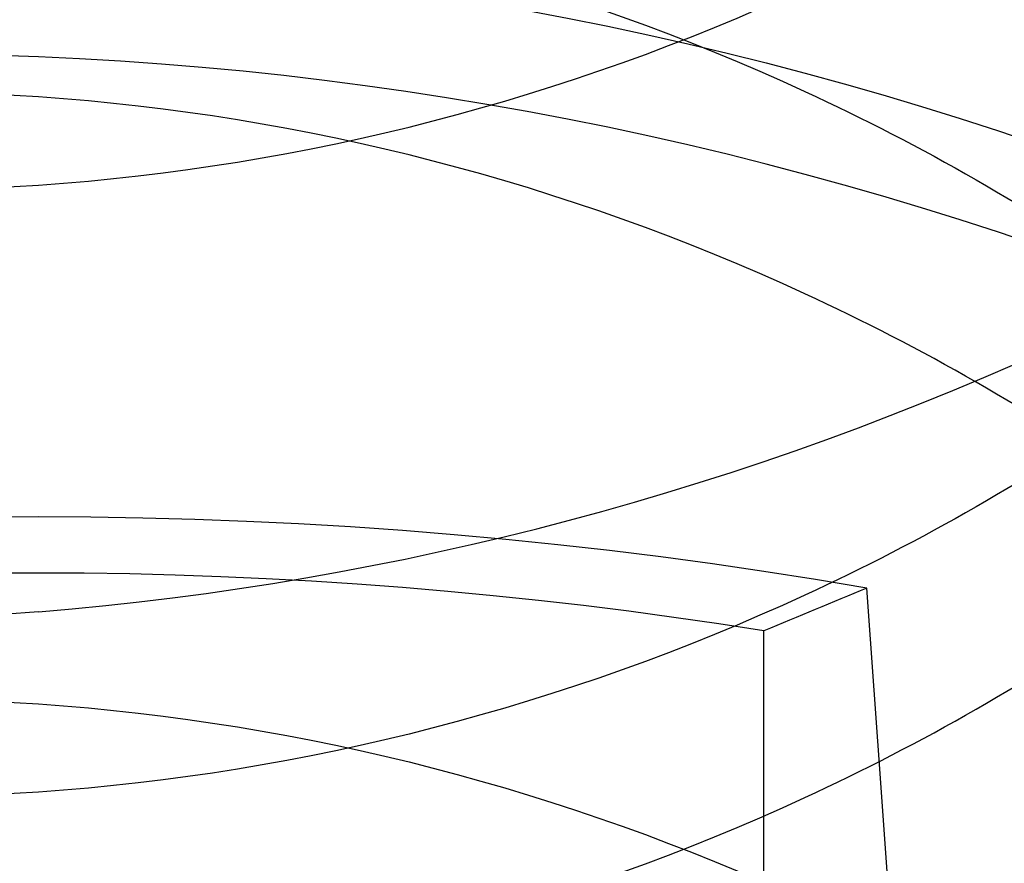
# Model space of a CAD drawing. Units: inches. Extents: x 0 to 17, y 0 to 11.
# Drawn here: x 3.4 to 3.4, y 5.5 to 5.5 of the extents above; entities that cross this region are included whole.
import ezdxf
from ezdxf.enums import TextEntityAlignment as Align

# ---------------------------------------------------------------- set-up
doc = ezdxf.new("R2010")
doc.units = ezdxf.units.IN
doc.header["$LTSCALE"] = 0.935
doc.header["$MEASUREMENT"] = 0
doc.linetypes.add('HIDDEN', pattern=[0.2, 0.1, -0.1])
doc.layers.get('0').update_dxf_attribs({"linetype": 'CONTINUOUS'})
doc.layers.add('DEFAULT_2', color=8, linetype='HIDDEN')
doc.styles.get("Standard").update_dxf_attribs({"font": 'bluprnt.ttf'})
doc.dimstyles.new('DIMSTYLE_1', dxfattribs={"dimtxt": 0.125, "dimasz": 0.1875, "dimexe": 0.125, "dimexo": 0.0625, "dimgap": 0.0625, "dimtad": 0, "dimtih": 1, "dimtoh": 1, "dimlfac": 6.666666666699999, "dimzin": 4, "dimdsep": 46, "dimtxsty": 'Standard', "dimblk": 'CLOSED', "dimblk1": 'CLOSED', "dimblk2": 'CLOSED', "dimcen": 0.09, "dimadec": 3, "dimazin": 1, "dimtfac": 1, "dimtdec": 3, "dimtofl": 0, "dimtmove": 0, "dimatfit": 3, "dimldrblk": 'CLOSED', "dimfxl": 0, "dimtolj": 1, "dimtzin": 4, "dimarcsym": 0})
doc.dimstyles.new('DIMSTYLE_3', dxfattribs={"dimtxt": 0.125, "dimasz": 0.1875, "dimexe": 0.125, "dimexo": 0.0625, "dimgap": 0.0625, "dimtad": 0, "dimtih": 1, "dimtoh": 1, "dimdec": 3, "dimlfac": 6.666666666699999, "dimzin": 4, "dimdsep": 46, "dimtxsty": 'Standard', "dimblk": 'CLOSED', "dimblk1": 'CLOSED', "dimblk2": 'CLOSED', "dimcen": 0.09, "dimadec": 3, "dimazin": 1, "dimtfac": 1, "dimtdec": 3, "dimtofl": 0, "dimtmove": 0, "dimatfit": 3, "dimldrblk": 'CLOSED', "dimfxl": 0, "dimtolj": 1, "dimtzin": 4, "dimarcsym": 0})

# ---------------------------------------------------------------- blocks, each defined once
blk = doc.blocks.new('_CLOSED')
at = {"color": 0, "linetype": 'ByBlock'}
for p, q in [((0, 0), (-1, 0.1666666667)), ((-1, 0.1666666667), (-1, -0.1666666667)), ((-1, -0.1666666667), (0, 0)), ((-1, 0), (0, 0))]:
    blk.add_line(p, q, dxfattribs=at)
blk = doc.blocks.new('*D4')
at = {"color": 7, "linetype": 'Continuous'}
for p, q in [((1.7211926504, 6.1833198533), (1.7211926504, 6.5583198533)), ((2.2330631656, 6.1833198533), (1.5961926504, 6.1833198533)), ((3.7661755556, 6.0504198533), (1.5961926504, 6.0504198533)), ((1.7211926504, 6.0504198533), (1.7211926504, 5.7034870485)), ((1.7211926504, 5.7034870485), (1.4979616062, 5.7034870485))]:
    blk.add_line(p, q, dxfattribs=at)
at = {"color": 7, "linetype": 'Continuous', "xscale": 0.1875, "yscale": 0.1875, "zscale": 0.1875}
for p, rotation in [((1.7211926504, 6.1833198533), 270), ((1.7211926504, 6.0504198533), 90)]:
    blk.add_blockref('_CLOSED', p, dxfattribs=dict(at, rotation=rotation))
at = {"color": 7, "linetype": 'Continuous'}
for s, p, p2 in [('.89', (0.8354616062000001, 5.6409870485), (1.1354616062, 5.6409870485)), ('[', (0.8354616062000001, 5.4534870485), (0.9354616062000001, 5.4534870485)), (']', (1.3354616062, 5.4534870485), (1.4354616062, 5.4534870485)), ('22,5', (0.9354616062000001, 5.4534870485), (1.3354616062, 5.4534870485))]:
    blk.add_text(s, height=0.125, dxfattribs=at).set_placement(p, p2, align=Align.FIT)
blk = doc.blocks.new('*D23')
at = {"color": 7, "linetype": 'Continuous'}
for p, q in [((2.324381302, 6.0950604597), (2.324381302, 4.9252462826)), ((3.860381302, 5.9599310836), (3.860381302, 4.9252462826)), ((2.324381302, 5.0502462826), (2.679881302, 5.0502462826)), ((3.860381302, 5.0502462826), (3.504881302, 5.0502462826))]:
    blk.add_line(p, q, dxfattribs=at)
at = {"color": 7, "linetype": 'Continuous', "xscale": 0.1875, "yscale": 0.1875, "zscale": 0.1875, "rotation": 180}
blk.add_blockref('_CLOSED', (2.324381302, 5.0502462826), dxfattribs=at)
at = {"color": 7, "linetype": 'Continuous', "xscale": 0.1875, "yscale": 0.1875, "zscale": 0.1875}
blk.add_blockref('_CLOSED', (3.860381302, 5.0502462826), dxfattribs=at)
at = {"color": 7, "linetype": 'Continuous'}
for s, p, p2 in [('10.240', (2.742381302, 4.9877462826), (3.342381302, 4.9877462826)), ('[', (2.742381302, 4.8002462826), (2.842381302, 4.8002462826)), (']', (3.342381302, 4.8002462826), (3.442381302, 4.8002462826)), ('260,1', (2.842381302, 4.8002462826), (3.342381302, 4.8002462826)), ('MIN', (2.942381302, 4.6127462826), (3.242381302, 4.6127462826))]:
    blk.add_text(s, height=0.125, dxfattribs=at).set_placement(p, p2, align=Align.FIT)

msp = doc.modelspace()

# ---------------------------------------------------------------- linework, layer by layer
at = {"layer": 'DEFAULT_2', "color": 8, "linetype": 'HIDDEN'}
msp.add_line((3.3701227934, 5.5168844714), (3.3701227934, 5.520795177799999), dxfattribs=at)
for centre, radius, start, end in [((3.3678226406, 5.5140529241), 0.0118110236, 0, 180), ((3.3678222709, 5.505739236599999), 0.0154171293, 89.99862605560001, 99.80540761910001), ((3.3678242806, 5.5057540476), 0.0154023184, 80.18986570130001, 90.0061006241), ((3.3678213985, 5.506486924), 0.0144917603, 89.9950890277, 99.1277167158), ((3.3678229191, 5.506474845), 0.0145038392, 80.8760942046, 90.00110005190001), ((3.3945195633, 5.462798201900001), 0.0629194055, 112.492867204, 112.8143432262), ((3.1673526179, 5.505732199700001), 0.2036638906, 2.819426271, 4.2798262013)]:
    msp.add_arc(centre, radius, start, end, dxfattribs=at)
for points, knots in [([(3.3678226406, 5.5328968411), (3.3662536547, 5.5328968411), (3.3631144425, 5.5326067309), (3.359331254, 5.531527001000001), (3.356480437, 5.530257361799999), (3.3544519964, 5.52911266), (3.352551292, 5.527785262999999), (3.3507963852, 5.526287656699999), (3.3492044589, 5.5246338471), (3.3477911646, 5.5228394342), (3.3465703384, 5.5209216021), (3.3455542233, 5.518898675700001), (3.344753076, 5.516790189400001), (3.3441748484, 5.5146166952), (3.3438255439, 5.512399396799999), (3.3437087598, 5.510160072200001), (3.3438255386, 5.5079207467), (3.3441748314, 5.505703444400001), (3.3447530558, 5.5035299456), (3.3455541994, 5.501421453300001), (3.3465703085, 5.4993985175), (3.3477911359, 5.497480678600001), (3.3492044305, 5.4956862574), (3.3507963576, 5.4940324387), (3.3525512689, 5.492534826699999), (3.354451977, 5.491207423200001), (3.356480422, 5.4900627163), (3.3593312448, 5.4887930737), (3.3631144381, 5.487713340499999), (3.3662536539, 5.48742323), (3.3678226406, 5.48742323)], [0, 0, 0, 0, 0.0640417761, 0.1278377386, 0.1596155981, 0.1912604856, 0.2227580128, 0.2540987727, 0.2852793339, 0.3163024341, 0.3471769725, 0.3779176679, 0.4085442115, 0.4390810058, 0.4695560578, 0.4999995018, 0.5304429522999999, 0.5609180338, 0.5914548769, 0.6220814803, 0.6528222528000001, 0.6836968793000001, 0.7147200715, 0.7459007306000001, 0.7772415881, 0.8087392062000001, 0.8403841814, 0.8721621192, 0.9359581891, 1, 1, 1, 1]), ([(3.3678226406, 5.48742323), (3.3693916265, 5.48742323), (3.3725308388, 5.4877133402), (3.3763140273, 5.4887930701), (3.3791648443, 5.490062709199999), (3.3811932848, 5.4912074111), (3.3830939892, 5.492534808099999), (3.384848896, 5.4940324144), (3.3864408224, 5.495686224), (3.3878541167, 5.497480636900001), (3.3890749429, 5.499398469), (3.390091058, 5.5014213954), (3.3908922053, 5.5035298817), (3.3914704329, 5.5057033759), (3.3918197373, 5.507920674299999), (3.3919365215, 5.5101599989), (3.3918197427, 5.5123993244), (3.3914704498, 5.5146166267), (3.3908922254, 5.5167901254), (3.3900910818, 5.5188986178), (3.3890749728, 5.5209215536), (3.3878541454, 5.5228393925), (3.3864408507, 5.5246338137), (3.3848489236, 5.5262876324), (3.3830940124, 5.5277852444), (3.3811933043, 5.5291126479), (3.3791648592, 5.5302573548), (3.3763140364, 5.5315269974), (3.3725308432, 5.5326067306), (3.3693916274, 5.5328968411), (3.3678226406, 5.5328968411)], [0, 0, 0, 0, 0.0640417761, 0.1278377386, 0.1596155981, 0.1912604856, 0.2227580128, 0.2540987727, 0.2852793339, 0.3163024341, 0.3471769725, 0.3779176679, 0.4085442115, 0.4390810058, 0.4695560578, 0.4999995018, 0.5304429522999999, 0.5609180338, 0.5914548769, 0.6220814803, 0.6528222528000001, 0.6836968793000001, 0.7147200715, 0.7459007306000001, 0.7772415881, 0.8087392062000001, 0.8403841814, 0.8721621192, 0.9359581891, 1, 1, 1, 1]), ([(3.3781726406, 5.522508391900001), (3.3781726408, 5.523154133099999), (3.3780756113, 5.5241366715), (3.3777542403, 5.525415837300001), (3.3772946425, 5.526693507), (3.3764761843, 5.5282043296), (3.3753770855, 5.5295237073), (3.3743676461, 5.530428275299999), (3.3735652485, 5.531021601900001), (3.3727165613, 5.5315340183), (3.3715126877, 5.5321223361), (3.3698848481, 5.5326604946), (3.3685147325, 5.5328469127), (3.3678226406, 5.5328755008)], [0, 0, 0, 0, 0.119884642, 0.1817743084, 0.2445732595, 0.3715830193, 0.4985230865, 0.5612105567, 0.6229115795, 0.6835101159999999, 0.7450083688, 0.8714005804, 1, 1, 1, 1]), ([(3.344306262, 5.5097018777), (3.344306262, 5.5104248852), (3.3443821336, 5.5118732107), (3.3447216942, 5.514023272999999), (3.3452842529, 5.5161318219), (3.3460640283, 5.518177937100001), (3.3470534152, 5.5201421789), (3.348242856, 5.522005527799999), (3.3496208087, 5.5237500189), (3.3511738787, 5.5253589194), (3.3528870389, 5.5268168046), (3.3547436901, 5.528109694199999), (3.3567261279, 5.5292252301), (3.3595141751, 5.5304638258), (3.3632157038, 5.5315168732), (3.3662870936, 5.5318000451), (3.3678226406, 5.5318000451)], [0, 0, 0, 0, 0.0605704727, 0.1212400587, 0.1820416937, 0.243062342, 0.304358356, 0.3659739912, 0.4279441404, 0.4902878952, 0.5530101337, 0.616101156, 0.6795370226999999, 0.7432816145000001, 0.8713584565000001, 1, 1, 1, 1]), ([(3.3678226406, 5.5318000451), (3.3693581827, 5.5318000451), (3.3724295712, 5.5315168814), (3.3761310958, 5.530463822000001), (3.3789191531, 5.5292252312), (3.3809015982, 5.5281096901), (3.3827582543, 5.526816790800001), (3.3844714182, 5.5253588957), (3.3860244916, 5.5237499869), (3.3874024437, 5.5220054876), (3.3885918818, 5.5201421336), (3.3895812689, 5.5181778918), (3.3903610382, 5.5161317788), (3.3909235913, 5.514023241399999), (3.3912631524, 5.5118731949), (3.3913390193, 5.5104248813), (3.3913390193, 5.5097018777)], [0, 0, 0, 0, 0.1286411456, 0.256718186, 0.3204629779, 0.3838991021, 0.4469904081, 0.5097129239, 0.5720569216, 0.6340272597, 0.6956429953000001, 0.7569389904, 0.8179595859000001, 0.8787609524, 0.9394298456999999, 1, 1, 1, 1]), ([(3.3678226406, 5.5316562622), (3.3663734419, 5.5316562622), (3.3634748147, 5.5313891248), (3.3599817145, 5.5303948326), (3.3573505811, 5.529226125399999), (3.3554799701, 5.5281731672), (3.3537281554, 5.526952937999999), (3.3521117192, 5.5255771736), (3.350646512, 5.524058865800001), (3.3493465169, 5.522412778600001), (3.3482243891, 5.5206546481), (3.3472910951, 5.5188013618), (3.3465554966, 5.5168708723), (3.3460249739, 5.5148817137), (3.3457045806, 5.5128531526), (3.3455973675, 5.5108047867), (3.3457046068, 5.5087564262), (3.3460250068, 5.5067278758), (3.3465555576, 5.5047387417), (3.3472911567, 5.502808277200001), (3.3482244506, 5.500955021499999), (3.3493465768, 5.4991969274), (3.3506465531, 5.4975508675), (3.3521117448, 5.4960325901), (3.3537281573, 5.494656844700001), (3.3554799517, 5.4934366317), (3.3573505435, 5.4923836788), (3.3599816663, 5.4912149716), (3.3634747776, 5.4902206643), (3.366373424, 5.4899535231), (3.3678226406, 5.4899535231)], [0, 0, 0, 0, 0.0643335788, 0.128380813, 0.1602576434, 0.1919780003, 0.2235248234, 0.2548867381, 0.2860580493, 0.3170413328, 0.3478466661, 0.3784907243, 0.4089970821, 0.4393948052, 0.4697173373, 0.5000015721, 0.5302857487, 0.5606081386, 0.591005624, 0.6215116318, 0.6521552775, 0.6829601388, 0.7139429254999999, 0.7451137461, 0.7764752012999999, 0.8080216340999999, 0.8397416977, 0.8716183579000001, 0.9356656292000001, 1, 1, 1, 1]), ([(3.3678226406, 5.4899535231), (3.3692718394, 5.4899535231), (3.3721704666, 5.490220660499999), (3.3756635668, 5.4912149527), (3.3782947002, 5.4923836598), (3.3801653112, 5.4934366181), (3.3819171258, 5.4946568472), (3.3835335621, 5.4960326116), (3.3849987692, 5.4975509195), (3.3862987644, 5.499197006699999), (3.3874208922, 5.5009551371), (3.3883541862, 5.5028084234), (3.3890897847, 5.504738913), (3.3896203074, 5.5067280716), (3.3899407007, 5.5087566327), (3.3900479138, 5.5108049985), (3.3899406745, 5.512853359099999), (3.3896202744, 5.514881909500001), (3.3890897236, 5.5168710436), (3.3883541246, 5.518801508099999), (3.3874208307, 5.5206547638), (3.3862987045, 5.5224128578), (3.3849987281, 5.5240589178), (3.3835335365, 5.525577195199999), (3.381917124, 5.526952940599999), (3.3801653295, 5.5281731536), (3.3782947378, 5.529226106499999), (3.375663615, 5.5303948137), (3.3721705037, 5.531389121), (3.3692718573, 5.5316562622), (3.3678226406, 5.5316562622)], [0, 0, 0, 0, 0.0643335788, 0.128380813, 0.1602576434, 0.1919780003, 0.2235248234, 0.2548867381, 0.2860580493, 0.3170413328, 0.3478466661, 0.3784907243, 0.4089970821, 0.4393948052, 0.4697173373, 0.5000015721, 0.5302857487, 0.5606081386, 0.591005624, 0.6215116318, 0.6521552775, 0.6829601388, 0.7139429254999999, 0.7451137461, 0.7764752012999999, 0.8080216340999999, 0.8397416977, 0.8716183579000001, 0.9356656292000001, 1, 1, 1, 1]), ([(3.3574726406, 5.5215464628), (3.3574726406, 5.5221428121), (3.3576023776, 5.523361614), (3.3581935112, 5.5251289227), (3.3591760238, 5.5267665411), (3.3604923843, 5.5281745686), (3.3617995326, 5.529105961900001), (3.3629308867, 5.5296947279), (3.3641389513, 5.530185110800001), (3.365775013, 5.5305886104), (3.3671358703, 5.530659361900001), (3.3678226406, 5.5306309936)], [0, 0, 0, 0, 0.1165125375, 0.2373585682, 0.3613230965, 0.486702073, 0.6113252387, 0.6728339011, 0.7355917059, 0.865706926, 1, 1, 1, 1]), ([(3.3678226406, 5.5306309936), (3.3685147322, 5.5306024055), (3.3698848471, 5.5304159876), (3.3715126859, 5.5298778295), (3.3727165591, 5.5292895123), (3.373565246, 5.5287770963), (3.3743676434, 5.5281837703), (3.3753770825, 5.527279203200001), (3.3764761813, 5.525959826599999), (3.37729464, 5.524449005299999), (3.3777542383, 5.5231713364), (3.3780756101, 5.5218921713), (3.3781726403, 5.520909633300001), (3.3781726406, 5.5202638923)], [0, 0, 0, 0, 0.1285994158, 0.2549916263, 0.3164898807, 0.3770884138, 0.4387894308, 0.5014768958, 0.628416956, 0.7554267154000001, 0.8182256692000001, 0.8801153408, 1, 1, 1, 1]), ([(3.3678226406, 5.530310349700001), (3.3671358703, 5.530338717999999), (3.365775013, 5.530267966499999), (3.3641389513, 5.529864467), (3.3629308867, 5.529374084), (3.3617995326, 5.528785318), (3.3604923843, 5.5278539248), (3.3591760238, 5.5264458973), (3.3581935112, 5.5248082788), (3.3576023776, 5.5230409701), (3.3574726406, 5.521822168200001), (3.3574726406, 5.5212258189)], [0, 0, 0, 0, 0.134293074, 0.2644082941, 0.3271660989, 0.3886747613, 0.513297927, 0.6386769035000001, 0.7626414318000001, 0.8834874625, 1, 1, 1, 1]), ([(3.3781726406, 5.519943240800001), (3.3781726408, 5.520588982), (3.3780756113, 5.521571520399999), (3.3777542403, 5.5228506862), (3.3772946425, 5.524128356), (3.3764761843, 5.525639178500001), (3.3753770855, 5.5269585562), (3.3743676461, 5.5278631242), (3.3735652485, 5.5284564508), (3.3727165613, 5.528968867300001), (3.3715126877, 5.529557185), (3.3698848481, 5.5300953435), (3.3685147325, 5.5302817616), (3.3678226406, 5.530310349700001)], [0, 0, 0, 0, 0.119884642, 0.1817743084, 0.2445732595, 0.3715830193, 0.4985230865, 0.5612105567, 0.6229115795, 0.6835101159999999, 0.7450083688, 0.8714005804, 1, 1, 1, 1]), ([(3.3678226406, 5.520855615499999), (3.3683900364, 5.520902238200001), (3.3695200307, 5.5210972929), (3.3711331513, 5.5216835325), (3.3726186317, 5.5225393112), (3.3739080083, 5.5236596214), (3.374948339, 5.525002329099999), (3.3756999306, 5.526515139), (3.3761330669, 5.5281384006), (3.3761977371, 5.5292556616), (3.3761731554, 5.5298090133)], [0, 0, 0, 0, 0.1263473906, 0.2528945876, 0.3790990683, 0.5046822629, 0.6295413834, 0.7536473518000001, 0.8770727097, 1, 1, 1, 1]), ([(3.3678226406, 5.520855615499999), (3.3672183534, 5.5208059615), (3.3663033956, 5.5208180611), (3.3651097965, 5.521009067200001), (3.3639541141, 5.521313901699999), (3.3628572445, 5.521785651599999), (3.3618546108, 5.522401618200001), (3.3611589483, 5.522926459500001), (3.3605240773, 5.5235112677), (3.3597706507, 5.524359750199999), (3.3590042745, 5.525545619600001), (3.3584069921, 5.527116649400001), (3.3582414968, 5.528221919500001), (3.3582186038, 5.5287739702)], [0, 0, 0, 0, 0.1311436745, 0.1963268328, 0.2611367143, 0.389298862, 0.4526434623, 0.5153672414, 0.5774783671, 0.6390216482, 0.7604656569, 0.8804926217, 1, 1, 1, 1]), ([(3.3678226406, 5.5222085204), (3.3682443043, 5.5222371782), (3.3690786669, 5.5223733234), (3.3700664636, 5.5227265939), (3.3707974324, 5.5231033423), (3.3713133464, 5.5234286437), (3.3718008497, 5.523804291499999), (3.3724151515, 5.5243753766), (3.3730832444, 5.525205849500001), (3.3736765294, 5.5263351855), (3.3740338129, 5.5275366099), (3.3741131466, 5.5283587914), (3.3741131466, 5.5287609501)], [0, 0, 0, 0, 0.1270061015, 0.2523711546, 0.3135220142, 0.3738703764, 0.4354011587, 0.4981867245, 0.6256200369, 0.7535386795, 0.8791476263, 1, 1, 1, 1]), ([(3.3678226406, 5.5282592145), (3.3682443043, 5.5282305567), (3.3690786669, 5.5280944115), (3.3700664636, 5.527741141), (3.3707974324, 5.5273643926), (3.3713133464, 5.5270390911), (3.3718008497, 5.5266634434), (3.3724151515, 5.526092358300001), (3.3730832444, 5.5252618853), (3.3736765294, 5.524132549299999), (3.3740338129, 5.5229311249), (3.3741131466, 5.5221089435), (3.3741131466, 5.5217067847)], [0, 0, 0, 0, 0.1270061015, 0.2523711546, 0.3135220142, 0.3738703764, 0.4354011587, 0.4981867245, 0.6256200369, 0.7535386795, 0.8791476263, 1, 1, 1, 1]), ([(3.3574726406, 5.518981311699999), (3.3574726406, 5.5195776611), (3.3576023776, 5.5207964629), (3.3581935112, 5.5225637716), (3.3591760238, 5.5242013901), (3.3604923843, 5.5256094176), (3.3617995326, 5.5265408108), (3.3629308867, 5.527129576799999), (3.3641389513, 5.5276199598), (3.365775013, 5.528023459299999), (3.3671358703, 5.528094210800001), (3.3678226406, 5.5280658425)], [0, 0, 0, 0, 0.1165125375, 0.2373585682, 0.3613230965, 0.486702073, 0.6113252387, 0.6728339011, 0.7355917059, 0.865706926, 1, 1, 1, 1]), ([(3.3678226406, 5.5280658425), (3.3685147322, 5.5280372545), (3.3698848471, 5.5278508365), (3.3715126859, 5.5273126784), (3.3727165591, 5.5267243612), (3.373565246, 5.5262119453), (3.3743676434, 5.525618619199999), (3.3753770825, 5.5247140521), (3.3764761813, 5.5233946755), (3.37729464, 5.521883854199999), (3.3777542383, 5.5206061853), (3.3780756101, 5.5193270202), (3.3781726403, 5.5183444822), (3.3781726406, 5.5176987412)], [0, 0, 0, 0, 0.1285994158, 0.2549916263, 0.3164898807, 0.3770884138, 0.4387894308, 0.5014768958, 0.628416956, 0.7554267154000001, 0.8182256692000001, 0.8801153408, 1, 1, 1, 1]), ([(3.3781726406, 5.5279593434), (3.3781726408, 5.5273136022), (3.3780756114, 5.5263310637), (3.3777542404, 5.525051897899999), (3.3772946427, 5.5237742281), (3.3764761845, 5.5222634055), (3.3753770857, 5.5209440277), (3.3743676463, 5.5200394597), (3.3735652486, 5.5194461331), (3.3727165614, 5.518933716599999), (3.3715126878, 5.5183453988), (3.3698848482, 5.5178072402), (3.3685147326, 5.5176208221), (3.3678226406, 5.517592234099999)], [0, 0, 0, 0, 0.119884641, 0.1817743072, 0.2445732581, 0.3715830179, 0.4985230855, 0.561210556, 0.6229115791, 0.6835101158, 0.7450083686, 0.8714005802, 1, 1, 1, 1]), ([(3.3678226406, 5.5277451987), (3.3671358703, 5.527773566900001), (3.365775013, 5.5277028154), (3.3641389513, 5.527299315900001), (3.3629308867, 5.5268089329), (3.3617995326, 5.526220166900001), (3.3604923843, 5.5252887737), (3.3591760238, 5.5238807462), (3.3581935112, 5.522243127699999), (3.3576023776, 5.520475819), (3.3574726406, 5.5192570172), (3.3574726406, 5.5186606678)], [0, 0, 0, 0, 0.134293074, 0.2644082941, 0.3271660989, 0.3886747613, 0.513297927, 0.6386769035000001, 0.7626414318000001, 0.8834874625, 1, 1, 1, 1]), ([(3.3781726406, 5.5173780897), (3.3781726408, 5.518023830900001), (3.3780756113, 5.5190063694), (3.3777542403, 5.5202855351), (3.3772946425, 5.521563204900001), (3.3764761843, 5.5230740274), (3.3753770855, 5.5243934052), (3.3743676461, 5.5252979731), (3.3735652485, 5.5258912997), (3.3727165613, 5.5264037162), (3.3715126877, 5.5269920339), (3.3698848481, 5.5275301925), (3.3685147325, 5.5277166106), (3.3678226406, 5.5277451987)], [0, 0, 0, 0, 0.119884642, 0.1817743084, 0.2445732595, 0.3715830193, 0.4985230865, 0.5612105567, 0.6229115795, 0.6835101159999999, 0.7450083688, 0.8714005804, 1, 1, 1, 1]), ([(3.3678226406, 5.5276179267), (3.3674062831, 5.5276462238), (3.3667803821, 5.5276306142), (3.3659711817, 5.5274917312), (3.3653948287, 5.5273349485), (3.3648500525, 5.5271283226), (3.3643352305, 5.5268743621), (3.3638476206, 5.5265744991), (3.3632366723, 5.5261135098), (3.3625689083, 5.5254272971), (3.3619708015, 5.524465021), (3.3616108587, 5.5234218211), (3.3615321347, 5.5227008402), (3.3615321347, 5.5223480725)], [0, 0, 0, 0, 0.136297211, 0.202858904, 0.2678650939, 0.3310511801, 0.3928597531, 0.4550818692, 0.5177234938, 0.6425094426, 0.7653330138, 0.8847851069, 1, 1, 1, 1]), ([(3.3678226406, 5.5172715902), (3.3685147323, 5.5173001782), (3.3698848475, 5.5174865962), (3.3715126865, 5.518024754500001), (3.3727165599, 5.518613071900001), (3.3735652468, 5.519125487999999), (3.3743676443, 5.5197188142), (3.3753770835, 5.5206233816), (3.3764761823, 5.5219427586), (3.3772946408, 5.5234535803), (3.377754239, 5.5247312495), (3.3780756105, 5.5260104148), (3.3781726405, 5.526992953), (3.3781726406, 5.527638694)], [0, 0, 0, 0, 0.1285994171, 0.2549916279, 0.3164898818, 0.3770884161, 0.438789435, 0.5014769018, 0.6284169643999999, 0.7554267239, 0.8182256768, 0.8801153466, 1, 1, 1, 1]), ([(3.3741131466, 5.521065499), (3.3741131464, 5.5214676577), (3.3740338125, 5.522289839), (3.3736765288, 5.523491263099999), (3.3730832436, 5.5246205987), (3.3724151507, 5.5254510714), (3.371800849, 5.5260221562), (3.3713133457, 5.5263978038), (3.3707974319, 5.5267231051), (3.3700664631, 5.5270998534), (3.3690786667, 5.5274531238), (3.3682443043, 5.5275892689), (3.3678226406, 5.5276179267)], [0, 0, 0, 0, 0.1208523818, 0.2464613323, 0.3743799744, 0.5018132835, 0.5645988467999999, 0.6261296261, 0.6864779873000001, 0.7476288473999999, 0.8729939, 1, 1, 1, 1]), ([(3.3615321347, 5.5274783746), (3.3615321347, 5.5271256069), (3.3616108587, 5.526404626000001), (3.3619708015, 5.5253614261), (3.3625689083, 5.52439915), (3.3632366723, 5.5237129373), (3.3638476206, 5.523251948), (3.3643352305, 5.522952085), (3.3648500525, 5.522698124500001), (3.3653948287, 5.5224914986), (3.3659711817, 5.5223347159), (3.3667803821, 5.5221958329), (3.3674062831, 5.5221802233), (3.3678226406, 5.5222085204)], [0, 0, 0, 0, 0.1152148931, 0.2346669862, 0.3574905574, 0.4822765062, 0.5449181308, 0.6071402469, 0.6689488199, 0.7321349061, 0.7971410959999999, 0.8637027890000001, 1, 1, 1, 1]), ([(3.3741131466, 5.5268370848), (3.3741131464, 5.5264349261), (3.3740338125, 5.5256127448), (3.3736765288, 5.524411320700001), (3.3730832437, 5.5232819851), (3.3724151507, 5.5224515124), (3.371800849, 5.5218804276), (3.3713133457, 5.52150478), (3.3707974319, 5.5211794787), (3.3700664631, 5.5208027304), (3.3690786667, 5.52044946), (3.3682443043, 5.5203133148), (3.3678226406, 5.5202846571)], [0, 0, 0, 0, 0.1208523817, 0.246461332, 0.3743799742, 0.5018132833, 0.5645988467, 0.6261296261, 0.6864779872, 0.7476288473, 0.8729939, 1, 1, 1, 1]), ([(3.3678226406, 5.517592234099999), (3.3671358703, 5.517563865800001), (3.365775013, 5.517634617300001), (3.3641389513, 5.5180381168), (3.3629308867, 5.5185284998), (3.3617995326, 5.5191172658), (3.3604923843, 5.520048659), (3.3591760238, 5.5214566865), (3.3581935112, 5.523094305), (3.3576023776, 5.5248616137), (3.3574726406, 5.526080415499999), (3.3574726406, 5.5266767649)], [0, 0, 0, 0, 0.134293074, 0.2644082941, 0.3271660989, 0.3886747613, 0.513297927, 0.6386769035000001, 0.7626414318000001, 0.8834874625, 1, 1, 1, 1]), ([(3.3574726406, 5.526356121), (3.3574726406, 5.5257597717), (3.3576023776, 5.5245409698), (3.3581935112, 5.5227736611), (3.3591760238, 5.5211360426), (3.3604923843, 5.5197280151), (3.3617995326, 5.518796621900001), (3.3629308867, 5.5182078559), (3.3641389513, 5.517717472899999), (3.365775013, 5.5173139734), (3.3671358703, 5.5172432219), (3.3678226406, 5.5172715902)], [0, 0, 0, 0, 0.1165125375, 0.2373585682, 0.3613230965, 0.486702073, 0.6113252387, 0.6728339011, 0.7355917059, 0.865706926, 1, 1, 1, 1]), ([(3.3678226406, 5.5196433693), (3.3682443043, 5.5196720271), (3.3690786669, 5.5198081723), (3.3700664636, 5.5201614428), (3.3707974324, 5.5205381912), (3.3713133464, 5.5208634927), (3.3718008497, 5.5212391404), (3.3724151515, 5.521810225499999), (3.3730832444, 5.5226406985), (3.3736765294, 5.523770034400001), (3.3740338129, 5.5249714588), (3.3741131466, 5.5257936403), (3.3741131466, 5.5261957991)], [0, 0, 0, 0, 0.1270061015, 0.2523711546, 0.3135220142, 0.3738703764, 0.4354011587, 0.4981867245, 0.6256200369, 0.7535386795, 0.8791476263, 1, 1, 1, 1]), ([(3.3615321347, 5.5204242092), (3.3615321347, 5.520776976900001), (3.3616108587, 5.521497957799999), (3.3619708015, 5.5225411577), (3.3625689083, 5.5235034338), (3.3632366723, 5.5241896464), (3.3638476206, 5.5246506358), (3.3643352305, 5.5249504988), (3.3648500525, 5.525204459299999), (3.3653948287, 5.5254110851), (3.3659711817, 5.5255678679), (3.3667803821, 5.5257067509), (3.3674062831, 5.5257223605), (3.3678226406, 5.5256940634)], [0, 0, 0, 0, 0.1152148931, 0.2346669862, 0.3574905574, 0.4822765062, 0.5449181308, 0.6071402469, 0.6689488199, 0.7321349061, 0.7971410959999999, 0.8637027890000001, 1, 1, 1, 1]), ([(3.3678226406, 5.5256940634), (3.3682443043, 5.5256654056), (3.3690786669, 5.5255292604), (3.3700664636, 5.5251759899), (3.3707974324, 5.524799241499999), (3.3713133464, 5.52447394), (3.3718008497, 5.524098292300001), (3.3724151515, 5.5235272072), (3.3730832444, 5.522696734199999), (3.3736765294, 5.5215673983), (3.3740338129, 5.5203659739), (3.3741131466, 5.5195437924), (3.3741131466, 5.5191416336)], [0, 0, 0, 0, 0.1270061015, 0.2523711546, 0.3135220142, 0.3738703764, 0.4354011587, 0.4981867245, 0.6256200369, 0.7535386795, 0.8791476263, 1, 1, 1, 1]), ([(3.3574726406, 5.5164161606), (3.3574726406, 5.51701251), (3.3576023776, 5.518231311799999), (3.3581935112, 5.519998620499999), (3.3591760238, 5.521636238999999), (3.3604923843, 5.523044266499999), (3.3617995326, 5.5239756597), (3.3629308867, 5.5245644257), (3.3641389513, 5.5250548087), (3.365775013, 5.5254583082), (3.3671358703, 5.5255290597), (3.3678226406, 5.5255006915)], [0, 0, 0, 0, 0.1165125375, 0.2373585682, 0.3613230965, 0.486702073, 0.6113252387, 0.6728339011, 0.7355917059, 0.865706926, 1, 1, 1, 1]), ([(3.3678226406, 5.5202846571), (3.3674062831, 5.5202563599), (3.3667803821, 5.5202719696), (3.3659711817, 5.5204108526), (3.3653948287, 5.5205676353), (3.3648500525, 5.5207742612), (3.3643352305, 5.5210282217), (3.3638476206, 5.5213280847), (3.3632366723, 5.521789074), (3.3625689083, 5.5224752867), (3.3619708015, 5.5234375628), (3.3616108587, 5.5244807627), (3.3615321347, 5.5252017436), (3.3615321347, 5.5255545113)], [0, 0, 0, 0, 0.136297211, 0.202858904, 0.2678650939, 0.3310511801, 0.3928597531, 0.4550818692, 0.5177234938, 0.6425094426, 0.7653330138, 0.8847851069, 1, 1, 1, 1]), ([(3.3678226406, 5.5255006915), (3.3685147322, 5.5254721034), (3.3698848471, 5.525285685399999), (3.3715126859, 5.5247475274), (3.3727165591, 5.5241592102), (3.373565246, 5.523646794199999), (3.3743676434, 5.523053468200001), (3.3753770825, 5.522148901), (3.3764761813, 5.520829524500001), (3.37729464, 5.5193187031), (3.3777542383, 5.518041034199999), (3.3780756101, 5.5167618691), (3.3781726403, 5.5157793311), (3.3781726406, 5.5151335902)], [0, 0, 0, 0, 0.1285994158, 0.2549916263, 0.3164898807, 0.3770884138, 0.4387894308, 0.5014768958, 0.628416956, 0.7554267154000001, 0.8182256692000001, 0.8801153408, 1, 1, 1, 1]), ([(3.3781726406, 5.5253941945), (3.378172641, 5.524748453200001), (3.3780756117, 5.5237659147), (3.3777542409, 5.5224867487), (3.3772946434, 5.5212090786), (3.3764761853, 5.519698255700001), (3.3753770865, 5.5183788775), (3.3743676471, 5.5174743093), (3.3735652494, 5.5168809825), (3.3727165621, 5.516368565900001), (3.3715126883, 5.515780248), (3.3698848485, 5.515242089199999), (3.3685147327, 5.5150556711), (3.3678226406, 5.515027083)], [0, 0, 0, 0, 0.119884636, 0.1817743007, 0.2445732508, 0.3715830108, 0.4985230804, 0.5612105524000001, 0.6229115772, 0.6835101148, 0.7450083671, 0.8714005791, 1, 1, 1, 1]), ([(3.3678226406, 5.5251800476), (3.3671358703, 5.525208415800001), (3.365775013, 5.5251376643), (3.3641389513, 5.5247341648), (3.3629308867, 5.524243781900001), (3.3617995326, 5.5236550158), (3.3604923843, 5.5227236226), (3.3591760238, 5.5213155951), (3.3581935112, 5.5196779767), (3.3576023776, 5.5179106679), (3.3574726406, 5.5166918661), (3.3574726406, 5.516095516699999)], [0, 0, 0, 0, 0.134293074, 0.2644082941, 0.3271660989, 0.3886747613, 0.513297927, 0.6386769035000001, 0.7626414318000001, 0.8834874625, 1, 1, 1, 1]), ([(3.3781726406, 5.5148129387), (3.3781726408, 5.5154586799), (3.3780756113, 5.516441218300001), (3.3777542403, 5.5177203841), (3.3772946425, 5.5189980538), (3.3764761843, 5.5205088763), (3.3753770855, 5.5218282541), (3.3743676461, 5.5227328221), (3.3735652485, 5.5233261487), (3.3727165613, 5.5238385651), (3.3715126877, 5.524426882799999), (3.3698848481, 5.5249650414), (3.3685147325, 5.525151459500001), (3.3678226406, 5.5251800476)], [0, 0, 0, 0, 0.119884642, 0.1817743084, 0.2445732595, 0.3715830193, 0.4985230865, 0.5612105567, 0.6229115795, 0.6835101159999999, 0.7450083688, 0.8714005804, 1, 1, 1, 1]), ([(3.3678226406, 5.5250527756), (3.3674062831, 5.5250810728), (3.3667803821, 5.5250654631), (3.3659711817, 5.5249265801), (3.3653948287, 5.5247697974), (3.3648500525, 5.5245631715), (3.3643352305, 5.524309211), (3.3638476206, 5.524009348), (3.3632366723, 5.5235483587), (3.3625689083, 5.522862146), (3.3619708015, 5.5218998699), (3.3616108587, 5.52085667), (3.3615321347, 5.5201356891), (3.3615321347, 5.5197829214)], [0, 0, 0, 0, 0.136297211, 0.202858904, 0.2678650939, 0.3310511801, 0.3928597531, 0.4550818692, 0.5177234938, 0.6425094426, 0.7653330138, 0.8847851069, 1, 1, 1, 1]), ([(3.3678226406, 5.514706439099999), (3.3685147323, 5.5147350272), (3.3698848475, 5.5149214452), (3.3715126865, 5.5154596034), (3.3727165599, 5.5160479208), (3.3735652468, 5.5165603369), (3.3743676443, 5.517153663099999), (3.3753770835, 5.518058230499999), (3.3764761823, 5.5193776075), (3.3772946408, 5.520888429299999), (3.377754239, 5.522166098500001), (3.3780756105, 5.5234452638), (3.3781726405, 5.524427801900001), (3.3781726406, 5.525073543)], [0, 0, 0, 0, 0.1285994171, 0.2549916279, 0.3164898818, 0.3770884161, 0.438789435, 0.5014769018, 0.6284169643999999, 0.7554267239, 0.8182256768, 0.8801153466, 1, 1, 1, 1]), ([(3.3741131466, 5.518500348), (3.3741131464, 5.5189025067), (3.3740338125, 5.519724687999999), (3.3736765288, 5.520926112000001), (3.3730832436, 5.5220554477), (3.3724151507, 5.522885920299999), (3.371800849, 5.5234570051), (3.3713133457, 5.523832652699999), (3.3707974319, 5.5241579541), (3.3700664631, 5.5245347023), (3.3690786667, 5.5248879727), (3.3682443043, 5.525024117899999), (3.3678226406, 5.5250527756)], [0, 0, 0, 0, 0.1208523818, 0.2464613323, 0.3743799744, 0.5018132835, 0.5645988467999999, 0.6261296261, 0.6864779873000001, 0.7476288473999999, 0.8729939, 1, 1, 1, 1]), ([(3.3615321347, 5.5249132235), (3.3615321347, 5.524560455800001), (3.3616108587, 5.5238394749), (3.3619708015, 5.522796275), (3.3625689083, 5.5218339989), (3.3632366723, 5.5211477863), (3.3638476206, 5.520686796900001), (3.3643352305, 5.5203869339), (3.3648500525, 5.5201329734), (3.3653948287, 5.5199263476), (3.3659711817, 5.5197695648), (3.3667803821, 5.5196306818), (3.3674062831, 5.519615072200001), (3.3678226406, 5.5196433693)], [0, 0, 0, 0, 0.1152148931, 0.2346669862, 0.3574905574, 0.4822765062, 0.5449181308, 0.6071402469, 0.6689488199, 0.7321349061, 0.7971410959999999, 0.8637027890000001, 1, 1, 1, 1]), ([(3.3741131466, 5.5242719337), (3.3741131464, 5.523869775), (3.3740338125, 5.5230475937), (3.3736765288, 5.521846169600001), (3.3730832436, 5.520716834), (3.3724151507, 5.5198863614), (3.371800849, 5.5193152765), (3.3713133457, 5.5189396289), (3.3707974319, 5.5186143276), (3.3700664631, 5.518237579299999), (3.3690786667, 5.5178843089), (3.3682443043, 5.5177481638), (3.3678226406, 5.517719506000001)], [0, 0, 0, 0, 0.1208523818, 0.2464613323, 0.3743799744, 0.5018132835, 0.5645988467999999, 0.6261296261, 0.6864779873000001, 0.7476288473999999, 0.8729939, 1, 1, 1, 1]), ([(3.3678226406, 5.515027083), (3.3671358703, 5.5149987147), (3.365775013, 5.5150694662), (3.3641389513, 5.515472965700001), (3.3629308867, 5.5159633487), (3.3617995326, 5.516552114700001), (3.3604923843, 5.5174835079), (3.3591760238, 5.5188915354), (3.3581935112, 5.5205291539), (3.3576023776, 5.5222964626), (3.3574726406, 5.5235152645), (3.3574726406, 5.5241116138)], [0, 0, 0, 0, 0.134293074, 0.2644082941, 0.3271660989, 0.3886747613, 0.513297927, 0.6386769035000001, 0.7626414318000001, 0.8834874625, 1, 1, 1, 1]), ([(3.3574726406, 5.5237909699), (3.3574726406, 5.523194620599999), (3.3576023776, 5.5219758187), (3.3581935112, 5.52020851), (3.3591760238, 5.5185708916), (3.3604923843, 5.517162864099999), (3.3617995326, 5.5162314709), (3.3629308867, 5.5156427048), (3.3641389513, 5.5151523219), (3.365775013, 5.514748822300001), (3.3671358703, 5.5146780708), (3.3678226406, 5.514706439099999)], [0, 0, 0, 0, 0.1165125375, 0.2373585682, 0.3613230965, 0.486702073, 0.6113252387, 0.6728339011, 0.7355917059, 0.865706926, 1, 1, 1, 1]), ([(3.3678226406, 5.517078218200001), (3.3682443043, 5.517106876000001), (3.3690786669, 5.5172430212), (3.3700664636, 5.517596291699999), (3.3707974324, 5.5179730401), (3.3713133464, 5.5182983416), (3.3718008497, 5.5186739893), (3.3724151515, 5.519245074400001), (3.3730832444, 5.5200755474), (3.3736765294, 5.5212048834), (3.3740338129, 5.5224063078), (3.3741131466, 5.523228489199999), (3.3741131466, 5.523630647999999)], [0, 0, 0, 0, 0.1270061015, 0.2523711546, 0.3135220142, 0.3738703764, 0.4354011587, 0.4981867245, 0.6256200369, 0.7535386795, 0.8791476263, 1, 1, 1, 1]), ([(3.3615321347, 5.517859058099999), (3.3615321347, 5.518211825800001), (3.3616108587, 5.5189328067), (3.3619708015, 5.519976006599999), (3.3625689083, 5.5209382827), (3.3632366723, 5.521624495399999), (3.3638476206, 5.522085484700001), (3.3643352305, 5.5223853477), (3.3648500525, 5.5226393082), (3.3653948287, 5.522845934099999), (3.3659711817, 5.5230027168), (3.3667803821, 5.523141599800001), (3.3674062831, 5.523157209500001), (3.3678226406, 5.5231289123)], [0, 0, 0, 0, 0.1152148931, 0.2346669862, 0.3574905574, 0.4822765062, 0.5449181308, 0.6071402469, 0.6689488199, 0.7321349061, 0.7971410959999999, 0.8637027890000001, 1, 1, 1, 1]), ([(3.3678226406, 5.5231289123), (3.3682443043, 5.5231002545), (3.3690786669, 5.522964109299999), (3.3700664636, 5.5226108388), (3.3707974324, 5.5222340904), (3.3713133464, 5.521908788999999), (3.3718008497, 5.5215331412), (3.3724151515, 5.5209620561), (3.3730832444, 5.5201315832), (3.3736765294, 5.5190022472), (3.3740338129, 5.5178008228), (3.3741131466, 5.5169786413), (3.3741131466, 5.5165764826)], [0, 0, 0, 0, 0.1270061015, 0.2523711546, 0.3135220142, 0.3738703764, 0.4354011587, 0.4981867245, 0.6256200369, 0.7535386795, 0.8791476263, 1, 1, 1, 1]), ([(3.3678226406, 5.517719506000001), (3.3674062831, 5.5176912089), (3.3667803821, 5.517706818500001), (3.3659711817, 5.5178457015), (3.3653948287, 5.518002484299999), (3.3648500525, 5.5182091101), (3.3643352305, 5.518463070599999), (3.3638476206, 5.518762933600001), (3.3632366723, 5.519223922999999), (3.3625689083, 5.519910135599999), (3.3619708015, 5.520872411699999), (3.3616108587, 5.5219156116), (3.3615321347, 5.5226365925), (3.3615321347, 5.5229893602)], [0, 0, 0, 0, 0.136297211, 0.202858904, 0.2678650939, 0.3310511801, 0.3928597531, 0.4550818692, 0.5177234938, 0.6425094426, 0.7653330138, 0.8847851069, 1, 1, 1, 1]), ([(3.3574726406, 5.5138510048), (3.3574726403, 5.5144473543), (3.3576023767, 5.5156661565), (3.3581935095, 5.517433466), (3.3591760219, 5.519071085399999), (3.3604923823, 5.5204791137), (3.3617995309, 5.5214105076), (3.3629308852, 5.521999274), (3.3641389502, 5.5224896573), (3.3657750123, 5.5228931571), (3.3671358701, 5.5229639087), (3.3678226406, 5.5229355404)], [0, 0, 0, 0, 0.1165125287, 0.2373585547, 0.3613230822, 0.4867020617, 0.6113252333, 0.6728338976999999, 0.7355917015000001, 0.8657069226, 1, 1, 1, 1]), ([(3.3678226406, 5.5229355404), (3.3685147324, 5.522906952300001), (3.3698848478, 5.522720534299999), (3.3715126871, 5.5221823759), (3.3727165606, 5.521594058300001), (3.3735652477, 5.521081642), (3.3743676452, 5.5204883156), (3.3753770845, 5.5195837479), (3.3764761833, 5.5182643706), (3.3772946417, 5.516753548400001), (3.3777542396, 5.5154758789), (3.3780756109, 5.514196713400001), (3.3781726406, 5.5132141751), (3.3781726406, 5.512568433999999)], [0, 0, 0, 0, 0.1285994183, 0.2549916296, 0.3164898829, 0.3770884183, 0.4387894392, 0.5014769076, 0.6284169725, 0.7554267322, 0.8182256842, 0.8801153523, 1, 1, 1, 1]), ([(3.3781726406, 5.522829043400001), (3.378172641, 5.5221833021), (3.3780756117, 5.5212007636), (3.3777542409, 5.5199215976), (3.3772946434, 5.5186439275), (3.3764761853, 5.5171331046), (3.3753770865, 5.5158137264), (3.3743676471, 5.514909158200001), (3.3735652493, 5.5143158314), (3.3727165621, 5.5138034148), (3.3715126882, 5.513215096900001), (3.3698848485, 5.512676938099999), (3.3685147326, 5.51249052), (3.3678226406, 5.512461931900001)], [0, 0, 0, 0, 0.1198846362, 0.1817743009, 0.244573251, 0.371583011, 0.4985230806, 0.5612105525, 0.6229115772, 0.6835101148999999, 0.7450083672, 0.8714005792, 1, 1, 1, 1]), ([(3.3678226406, 5.522614896499999), (3.3671358704, 5.5226432648), (3.3657750133, 5.5225725133), (3.3641389519, 5.5221690139), (3.3629308874, 5.5216786311), (3.3617995335, 5.5210898653), (3.3604923852, 5.5201584724), (3.3591760248, 5.518750445299999), (3.358193512, 5.5171128273), (3.3576023781, 5.5153455189), (3.3574726408, 5.5141267173), (3.3574726406, 5.513530368)], [0, 0, 0, 0, 0.1342930723, 0.2644082919, 0.3271660972, 0.3886747586, 0.5132979214, 0.6386768964, 0.7626414251000001, 0.8834874582, 1, 1, 1, 1]), ([(3.3781726406, 5.5122477901), (3.3781726406, 5.5128935312), (3.3780756109, 5.5138760695), (3.3777542396, 5.5151552351), (3.3772946417, 5.5164329045), (3.3764761833, 5.5179437267), (3.3753770845, 5.519263104), (3.3743676452, 5.520167671699999), (3.3735652477, 5.520760998099999), (3.3727165606, 5.5212734144), (3.3715126871, 5.521861732000001), (3.3698848478, 5.5223998904), (3.3685147324, 5.5225863084), (3.3678226406, 5.522614896499999)], [0, 0, 0, 0, 0.1198846477, 0.1817743158, 0.2445732678, 0.3715830275, 0.4985230924, 0.5612105608, 0.6229115817, 0.6835101171, 0.7450083704000001, 0.8714005817, 1, 1, 1, 1]), ([(3.3678226406, 5.5224876245), (3.3674062831, 5.522515921699999), (3.3667803821, 5.5225003121), (3.3659711817, 5.522361429), (3.3653948287, 5.5222046463), (3.3648500525, 5.5219980205), (3.3643352305, 5.521744059900001), (3.3638476206, 5.521444197), (3.3632366723, 5.5209832076), (3.3625689083, 5.5202969949), (3.3619708015, 5.5193347188), (3.3616108587, 5.5182915189), (3.3615321347, 5.517570537999999), (3.3615321347, 5.517217770299999)], [0, 0, 0, 0, 0.136297211, 0.2028589039, 0.2678650939, 0.3310511801, 0.392859753, 0.4550818692, 0.5177234938, 0.6425094426, 0.7653330138, 0.8847851069, 1, 1, 1, 1]), ([(3.3678226406, 5.512141288), (3.3685147323, 5.5121698761), (3.3698848475, 5.5123562941), (3.3715126865, 5.5128944523), (3.3727165599, 5.5134827697), (3.3735652468, 5.513995185800001), (3.3743676443, 5.5145885121), (3.3753770835, 5.515493079500001), (3.3764761823, 5.5168124564), (3.3772946408, 5.5183232782), (3.377754239, 5.5196009474), (3.3780756105, 5.5208801127), (3.3781726405, 5.5218626508), (3.3781726406, 5.522508391900001)], [0, 0, 0, 0, 0.1285994171, 0.2549916279, 0.3164898818, 0.3770884161, 0.438789435, 0.5014769018, 0.6284169643999999, 0.7554267239, 0.8182256768, 0.8801153466, 1, 1, 1, 1]), ([(3.3741131466, 5.515935196799999), (3.3741131464, 5.516337355499999), (3.3740338125, 5.517159536799999), (3.3736765288, 5.5183609609), (3.3730832437, 5.5194902966), (3.3724151507, 5.5203207692), (3.371800849, 5.520891853999999), (3.3713133457, 5.5212675017), (3.3707974319, 5.521592803), (3.3700664631, 5.5219695513), (3.3690786667, 5.5223228216), (3.3682443043, 5.522458966799999), (3.3678226406, 5.5224876245)], [0, 0, 0, 0, 0.1208523817, 0.246461332, 0.3743799742, 0.5018132833, 0.5645988467, 0.6261296261, 0.6864779872, 0.7476288473, 0.8729939, 1, 1, 1, 1]), ([(3.3615321347, 5.5223480725), (3.3615321347, 5.5219953048), (3.3616108587, 5.5212743238), (3.3619708015, 5.520231123899999), (3.3625689083, 5.519268847799999), (3.3632366723, 5.5185826352), (3.3638476206, 5.518121645800001), (3.3643352305, 5.5178217829), (3.3648500525, 5.5175678223), (3.3653948287, 5.5173611965), (3.3659711817, 5.5172044137), (3.3667803821, 5.517065530700001), (3.3674062831, 5.5170499211), (3.3678226406, 5.517078218200001)], [0, 0, 0, 0, 0.1152148931, 0.2346669862, 0.3574905574, 0.4822765062, 0.5449181308, 0.6071402469, 0.6689488199, 0.7321349061, 0.7971410959999999, 0.8637027890000001, 1, 1, 1, 1]), ([(3.3741131466, 5.5217067826), (3.3741131464, 5.5213046239), (3.3740338125, 5.5204824426), (3.3736765288, 5.5192810185), (3.3730832436, 5.518151682899999), (3.3724151507, 5.5173212103), (3.371800849, 5.5167501254), (3.3713133457, 5.516374477799999), (3.3707974319, 5.5160491765), (3.3700664631, 5.5156724282), (3.3690786667, 5.5153191579), (3.3682443043, 5.5151830127), (3.3678226406, 5.5151543549)], [0, 0, 0, 0, 0.1208523818, 0.2464613323, 0.3743799744, 0.5018132835, 0.5645988467999999, 0.6261296261, 0.6864779873000001, 0.7476288473999999, 0.8729939, 1, 1, 1, 1]), ([(3.3678226406, 5.512461931900001), (3.3671358703, 5.5124335636), (3.365775013, 5.5125043151), (3.3641389513, 5.5129078147), (3.3629308867, 5.5133981976), (3.3617995326, 5.5139869637), (3.3604923843, 5.514918356900001), (3.3591760238, 5.516326384400001), (3.3581935112, 5.517964002799999), (3.3576023776, 5.519731311599999), (3.3574726406, 5.520950113400001), (3.3574726406, 5.5215464628)], [0, 0, 0, 0, 0.134293074, 0.2644082941, 0.3271660989, 0.3886747613, 0.513297927, 0.6386769035000001, 0.7626414318000001, 0.8834874625, 1, 1, 1, 1]), ([(3.3574726406, 5.5212258189), (3.3574726406, 5.5206294695), (3.3576023776, 5.5194106677), (3.3581935112, 5.5176433589), (3.3591760238, 5.5160057405), (3.3604923843, 5.514597713), (3.3617995326, 5.5136663198), (3.3629308867, 5.5130775537), (3.3641389513, 5.512587170800001), (3.365775013, 5.5121836713), (3.3671358703, 5.512112919700001), (3.3678226406, 5.512141288)], [0, 0, 0, 0, 0.1165125375, 0.2373585682, 0.3613230965, 0.486702073, 0.6113252387, 0.6728339011, 0.7355917059, 0.865706926, 1, 1, 1, 1]), ([(3.3678226406, 5.5145130672), (3.3682443043, 5.5145417249), (3.3690786669, 5.5146778701), (3.3700664636, 5.5150311406), (3.3707974324, 5.5154078891), (3.3713133464, 5.5157331905), (3.3718008497, 5.5161088383), (3.3724151515, 5.5166799234), (3.3730832444, 5.5175103963), (3.3736765294, 5.5186397323), (3.3740338129, 5.519841156699999), (3.3741131466, 5.5206633382), (3.3741131466, 5.5210654969)], [0, 0, 0, 0, 0.1270061015, 0.2523711546, 0.3135220142, 0.3738703764, 0.4354011587, 0.4981867245, 0.6256200369, 0.7535386795, 0.8791476263, 1, 1, 1, 1]), ([(3.3615321347, 5.515293907), (3.3615321347, 5.5156466747), (3.3616108587, 5.5163676556), (3.3619708015, 5.5174108555), (3.3625689083, 5.5183731316), (3.3632366723, 5.5190593443), (3.3638476206, 5.5195203336), (3.3643352305, 5.5198201966), (3.3648500525, 5.520074157200001), (3.3653948287, 5.520280783), (3.3659711817, 5.520437565700001), (3.3667803821, 5.5205764487), (3.3674062831, 5.5205920584), (3.3678226406, 5.5205637612)], [0, 0, 0, 0, 0.1152148931, 0.2346669862, 0.3574905574, 0.4822765062, 0.5449181308, 0.6071402469, 0.6689488199, 0.7321349061, 0.7971410959999999, 0.8637027890000001, 1, 1, 1, 1]), ([(3.3678226406, 5.5205637612), (3.3682443043, 5.5205351035), (3.3690786669, 5.5203989583), (3.3700664636, 5.5200456878), (3.3707974324, 5.5196689393), (3.3713133464, 5.5193436379), (3.3718008497, 5.5189679901), (3.3724151515, 5.518396905099999), (3.3730832444, 5.517566432100001), (3.3736765294, 5.5164370962), (3.3740338129, 5.515235671699999), (3.3741131466, 5.5144134903), (3.3741131466, 5.5140113315)], [0, 0, 0, 0, 0.1270061015, 0.2523711546, 0.3135220142, 0.3738703764, 0.4354011586, 0.4981867244, 0.6256200367, 0.7535386793000001, 0.8791476261, 1, 1, 1, 1]), ([(3.3678226406, 5.5151543549), (3.3674062831, 5.5151260578), (3.3667803821, 5.5151416674), (3.3659711817, 5.5152805504), (3.3653948287, 5.5154373332), (3.3648500525, 5.515643959), (3.3643352305, 5.5158979196), (3.3638476206, 5.5161977825), (3.3632366723, 5.5166587719), (3.3625689083, 5.5173449845), (3.3619708015, 5.518307260599999), (3.3616108587, 5.519350460499999), (3.3615321347, 5.5200714415), (3.3615321347, 5.5204242092)], [0, 0, 0, 0, 0.136297211, 0.202858904, 0.2678650939, 0.3310511801, 0.3928597531, 0.4550818692, 0.5177234938, 0.6425094426, 0.7653330138, 0.8847851069, 1, 1, 1, 1]), ([(3.3781726406, 5.5202638923), (3.378172641, 5.519618151), (3.3780756117, 5.5186356125), (3.3777542409, 5.5173564465), (3.3772946434, 5.5160787764), (3.3764761853, 5.5145679535), (3.3753770865, 5.5132485754), (3.3743676471, 5.5123440071), (3.3735652493, 5.5117506803), (3.3727165621, 5.5112382637), (3.3715126882, 5.5106499458), (3.3698848485, 5.5101117871), (3.3685147326, 5.5099253689), (3.3678226406, 5.5098967808)], [0, 0, 0, 0, 0.1198846362, 0.1817743009, 0.244573251, 0.371583011, 0.4985230806, 0.5612105525, 0.6229115772, 0.6835101148999999, 0.7450083672, 0.8714005792, 1, 1, 1, 1])]:
    msp.add_open_spline(points, degree=3, knots=knots, dxfattribs=at)

# ---------------------------------------------------------------- dimensions: what is measured, and where the dimension line sits
at = {"color": 7, "linetype": 'Continuous'}
dim = msp.add_linear_dim(base=(1.7211926504, 6.1833198533), p1=(3.8286755556, 6.0504198533), p2=(2.2955631656, 6.1833198533), angle=90, text='<>\\P[]', dimstyle='DIMSTYLE_1', dxfattribs=at)
dim.commit()
dim.dimension.update_dxf_attribs({"geometry": '*D4', "text_midpoint": (1.1354616062, 5.6097370485), "dimtype": 160})
dim = msp.add_linear_dim(base=(3.860381302, 5.0502462826), p1=(2.324381302, 6.1575604597), p2=(3.860381302, 6.0224310836), text='<>\\PMIN\\P[]', dimstyle='DIMSTYLE_3', dxfattribs=at)
dim.commit()
dim.dimension.update_dxf_attribs({"geometry": '*D23', "text_midpoint": (3.092381302, 4.8627462826), "dimtype": 160})

doc.saveas('drawing.dxf')
